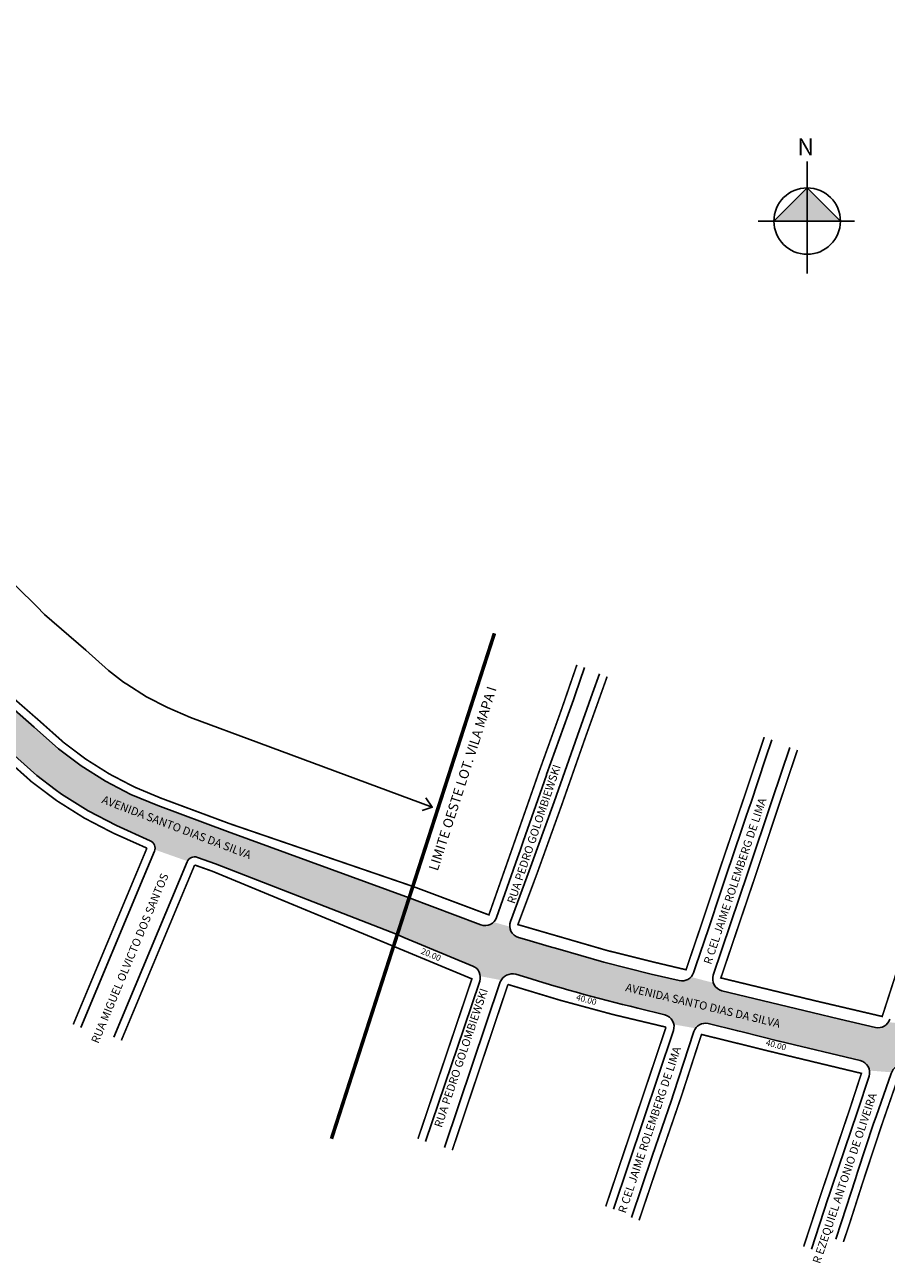
# Model space of a CAD drawing. Units: millimetres. Extents: x 1001869 to 1002751, y 2909357 to 2909919.
# Drawn here: x 1002103 to 1002315, y 2909357 to 2909663 of the extents above; entities that cross this region are included whole.
import ezdxf

# ---------------------------------------------------------------- set-up
doc = ezdxf.new("R2010")
doc.units = ezdxf.units.MM
doc.linetypes.add('ACAD_ISO04W100', pattern=[30, 24, -3, 0, -3])
doc.styles.add('Arial', font='arial.ttf', dxfattribs={"height": 1.5})
doc.styles.add('CROQUI', font='arial.ttf')

msp = doc.modelspace()

# ---------------------------------------------------------------- hatches: boundary and pattern name
at = {"lineweight": -2}
for points in [[(1002135.58, 2909470.34), (1002128.96, 2909473.12), (1002122.67, 2909476.39), (1002116.67, 2909480.17), (1002115.4, 2909481.13), (1002111.13, 2909484.35), (1002105.09, 2909489.72), (1002094.65, 2909498.85), (1002092.28, 2909501.18), (1002030.06, 2909562.4), (1002007.53, 2909583.07), (1001995.16, 2909593.96), (1001986.5, 2909600.89), (1001979.68, 2909605.76), (1001968.79, 2909611.77), (1001966.94, 2909612.8), (1001954.63, 2909619.6), (1001952.94, 2909620.79), (1001947.98, 2909624.28), (1001947.79, 2909624.41), (1001942.38, 2909628.5), (1001937.37, 2909632.94), (1001932.73, 2909637.76), (1001932.1, 2909638.52), (1001928.55, 2909642.82), (1001928.47, 2909642.92), (1001926.36, 2909645.93), (1001924.58, 2909648.47), (1001923.1, 2909650.77), (1001919.46, 2909656.44), (1001914.71, 2909662.64, -0.030617), (1001914.44, 2909663.05), (1001911.29, 2909650.38, -0.246041), (1001913.76, 2909649.1), (1001919.4, 2909641.05), (1001921.7, 2909637.77), (1001921.99, 2909637.42), (1001925.54, 2909633.11), (1001926.38, 2909632.1), (1001931.48, 2909626.8), (1001936.99, 2909621.92), (1001942.78, 2909617.54), (1001943.09, 2909617.32), (1001948.05, 2909613.83), (1001950.11, 2909612.38), (1001962.83, 2909605.36), (1001964.68, 2909604.33), (1001975.14, 2909598.56), (1001981.37, 2909594.1), (1001989.69, 2909587.45), (1002001.85, 2909576.75), (1002024.2, 2909556.24), (1002086.32, 2909495.12), (1002088.87, 2909492.61), (1002099.47, 2909483.35), (1002105.73, 2909477.77), (1002110.29, 2909474.34), (1002111.84, 2909473.17), (1002118.44, 2909469.01), (1002125.37, 2909465.4), (1002133.73, 2909461.67, -0.349905), (1002134.87, 2909459.46), (1002142.93, 2909456.62, -0.370269), (1002145.36, 2909457.56), (1002149.79, 2909455.99), (1002194.68, 2909438.49), (1002197.6, 2909447.55), (1002152.76, 2909463.96)], [(1002393.26, 2909410.55), (1002394.25, 2909411.12), (1002396.23, 2909412.25), (1002396.28, 2909412.28), (1002396.36, 2909412.33), (1002402.23, 2909416.13), (1002402.64, 2909416.39), (1002402.83, 2909416.53), (1002403.72, 2909417.08), (1002405.15, 2909418.09), (1002396.25, 2909421.43), (1002392.95, 2909419.28), (1002390.03, 2909417.75), (1002385.38, 2909415.4), (1002380.36, 2909413.52), (1002374.74, 2909411.77), (1002370.16, 2909410.92), (1002365.73, 2909410.33), (1002360.2, 2909410.2), (1002353, 2909410.3), (1002346.58, 2909410.44), (1002340.97, 2909410.99), (1002335.48, 2909411.76), (1002330.26, 2909412.99), (1002323.41, 2909414.62, -0.229739), (1002321.38, 2909416.27), (1002315.87, 2909416.9, -0.315948), (1002312.67, 2909415.61), (1002303.91, 2909417.66), (1002297.06, 2909419.26), (1002274.79, 2909424.65, -0.256256), (1002272.66, 2909426.6), (1002267.16, 2909428.04, -0.27186), (1002264.26, 2909427.14), (1002257.36, 2909428.77), (1002245.64, 2909431.7), (1002239.97, 2909433.34), (1002234.26, 2909435), (1002232.18, 2909435.6), (1002226.68, 2909437.2), (1002224.57, 2909437.81, -0.314179), (1002222.41, 2909440.48), (1002218.46, 2909441.58, -0.290174), (1002215.33, 2909440.89), (1002214.67, 2909441.13), (1002197.6, 2909447.55), (1002194.68, 2909438.49), (1002196.31, 2909437.81), (1002213.32, 2909430.74, -0.278673), (1002215.15, 2909428.24), (1002220.32, 2909427.26, -0.32686), (1002223.95, 2909428.73, 0.017419), (1002254.02, 2909420.35), (1002260.7, 2909418.69, -0.29514), (1002262.93, 2909416.32), (1002268.26, 2909415.38, -0.306389), (1002271.42, 2909416.54), (1002278.68, 2909414.74), (1002279.75, 2909414.48), (1002288.86, 2909412.23), (1002288.88, 2909412.22), (1002308.93, 2909407.41, -0.305402), (1002311.19, 2909404.94), (1002316.62, 2909404.52, -0.356756), (1002320.04, 2909406.17), (1002328.19, 2909404.23), (1002333.9, 2909402.89), (1002345.98, 2909401.45), (1002359.09, 2909401.21, -0.316676), (1002361.88, 2909399.18), (1002368.83, 2909399.02, -0.206106), (1002370.5, 2909400.71), (1002374.33, 2909402.25), (1002379.12, 2909404.02), (1002381.77, 2909404.99)]]:
    msp.add_hatch(color=51, dxfattribs=at).paths.add_polyline_path(points)
at = {"linetype": 'ByBlock'}
for points in [[(1002295.81, 2909622.8), (1002287.61, 2909614.6), (1002295.81, 2909614.6)], [(1002304.01, 2909614.6), (1002295.81, 2909614.6), (1002295.81, 2909622.8)]]:
    msp.add_hatch(color=7, dxfattribs=at).paths.add_polyline_path(points)

# ---------------------------------------------------------------- linework, layer by layer
for p, q in [((1002295.81, 2909601.65), (1002295.81, 2909629.28)), ((1002295.81, 2909622.8), (1002287.61, 2909614.6)), ((1002304.01, 2909614.6), (1002295.81, 2909622.8)), ((1002307.47, 2909614.6), (1002283.73, 2909614.6))]:
    msp.add_line(p, q, dxfattribs=at)
for points in [[(1002203.33, 2909469.95), (1002160.52, 2909485.86), (1002143.67, 2909492.12), (1002137.95, 2909494.52), (1002132.82, 2909497.19), (1002127.92, 2909500.27), (1002127.17, 2909500.84), (1002123.42, 2909503.67), (1002117.81, 2909508.66), (1002107.66, 2909517.53), (1002105.63, 2909519.54), (1002043.2, 2909580.95)], [(1002197.6, 2909447.55), (1002152.76, 2909463.96), (1002135.58, 2909470.34), (1002128.96, 2909473.12), (1002122.67, 2909476.39), (1002116.67, 2909480.17), (1002115.4, 2909481.13), (1002111.13, 2909484.35), (1002105.09, 2909489.72), (1002094.65, 2909498.85)]]:
    msp.add_lwpolyline(points)
at = {"linetype": 'ACAD_ISO04W100', "ltscale": 0.5, "const_width": 0.9}
msp.add_lwpolyline([(1002178.44, 2909388.11), (1002218.65, 2909512.85)], dxfattribs=at)
at = {"const_width": 0.4}
for points in [[(1002238.99, 2909505.06), (1002236.66, 2909498.31), (1002236.25, 2909497.11), (1002234.99, 2909493.47), (1002229.65, 2909478.66), (1002229.59, 2909478.49), (1002223.86, 2909462.1), (1002223.1, 2909459.92), (1002222.47, 2909458.13), (1002217.29, 2909443.37), (1002216.35, 2909443.71), (1002215.71, 2909443.95), (1002199.76, 2909449.94), (1002199.76, 2909449.94), (1002198.52, 2909450.4)], [(1002285.22, 2909487.23), (1002283.67, 2909482.59), (1002279.99, 2909471.61), (1002279.62, 2909470.52), (1002278.03, 2909465.81), (1002278.03, 2909465.81), (1002274.91, 2909456.61), (1002274.76, 2909456.17), (1002272.56, 2909449.56), (1002269.66, 2909440.83), (1002266.39, 2909431.2), (1002265.93, 2909429.83), (1002264.4, 2909430.19), (1002258.07, 2909431.69), (1002246.42, 2909434.59), (1002240.81, 2909436.22), (1002235.1, 2909437.88), (1002233.02, 2909438.48), (1002227.52, 2909440.08), (1002225.84, 2909440.57), (1002224.44, 2909440.97), (1002224.76, 2909441.82), (1002229.14, 2909453.51), (1002235.29, 2909470.6), (1002241.03, 2909486.98), (1002244.77, 2909497.44), (1002246.46, 2909502.18)], [(1002330.65, 2909468.86), (1002314.33, 2909418.3), (1002304.59, 2909420.58), (1002297.75, 2909422.18), (1002274.52, 2909427.81), (1002283.1, 2909453.19), (1002289.05, 2909471.09), (1002293.41, 2909484.07)], [(1002098.15, 2909481.85), (1002104.46, 2909476.22), (1002109.08, 2909472.74), (1002110.71, 2909471.52), (1002117.44, 2909467.28), (1002124.5, 2909463.6), (1002132.91, 2909459.84)], [(1002132.91, 2909459.84), (1002132.91, 2909459.84), (1002130.14, 2909453.21), (1002114.73, 2909416.33)], [(1002126.6, 2909412.39), (1002144.69, 2909455.68)], [(1002194.46, 2909435.33), (1002194.46, 2909435.33), (1002149.08, 2909454.13), (1002144.69, 2909455.68)], [(1002193.76, 2909435.62), (1002195.15, 2909435.04), (1002209.25, 2909429.18), (1002213.09, 2909427.58), (1002209.27, 2909416.24), (1002199.78, 2909388.1)], [(1002254.34, 2909368), (1002259.46, 2909383.14), (1002264.21, 2909396.96), (1002264.76, 2909398.58), (1002264.77, 2909398.59), (1002268.24, 2909409.29), (1002269.74, 2909413.86), (1002272.37, 2909413.21), (1002277.96, 2909411.83), (1002279.03, 2909411.57), (1002288.15, 2909409.31), (1002288.17, 2909409.31), (1002307.98, 2909404.55), (1002309.2, 2909404.26), (1002308.21, 2909401.24), (1002306.34, 2909395.5), (1002301.57, 2909381.41), (1002300.17, 2909377.28), (1002299.35, 2909374.87), (1002299.04, 2909373.94), (1002294.95, 2909361.51)], [(1002304.75, 2909362.66), (1002306.21, 2909366.96), (1002309.6, 2909377.58), (1002310.14, 2909379.21), (1002314.11, 2909391.22), (1002314.7, 2909392.94), (1002318.36, 2909403.49), (1002327.5, 2909401.31), (1002333.38, 2909399.93), (1002345.77, 2909398.46), (1002360.08, 2909398.2), (1002358.12, 2909392.21), (1002355.13, 2909382.88), (1002352.77, 2909375.53), (1002350.34, 2909367.98)]]:
    msp.add_lwpolyline(points, dxfattribs=at)
for points, format in [([(1002240.88, 2909504.4), (1002238.55, 2909497.66), (1002238.14, 2909496.46), (1002236.88, 2909492.8), (1002231.53, 2909477.98), (1002231.47, 2909477.82), (1002225.75, 2909461.44), (1002224.99, 2909459.26), (1002224.36, 2909457.46), (1002219.18, 2909442.72, -0.417283), (1002215.33, 2909440.89), (1002214.67, 2909441.13), (1002197.6, 2909447.55), (1002197.6, 2909447.55)], "xyb"), ([(1002287.12, 2909486.59), (1002285.56, 2909481.95), (1002281.88, 2909470.97), (1002281.52, 2909469.88), (1002280.61, 2909467.2), (1002280.61, 2909467.2), (1002276.8, 2909455.97), (1002276.66, 2909455.54), (1002274.46, 2909448.93), (1002271.55, 2909440.19), (1002268.29, 2909430.56), (1002267.79, 2909429.1, -0.386742), (1002264.26, 2909427.14), (1002257.36, 2909428.77), (1002245.64, 2909431.7), (1002239.97, 2909433.34), (1002234.26, 2909435), (1002232.18, 2909435.6), (1002226.68, 2909437.2), (1002224.57, 2909437.81, -0.436685), (1002222.6, 2909441.75), (1002227.26, 2909454.2), (1002233.4, 2909471.27), (1002239.15, 2909487.64), (1002242.88, 2909498.11), (1002244.58, 2909502.85)], "xyb"), ([(1002198.52, 2909450.4, 0.4, 0.4, 0), (1002198.52, 2909450.4, 0.4, 0.4, 0), (1002153.43, 2909465.84, 0.4, 0.4, 0), (1002136.32, 2909472.2, 0.4, 0.4, 0), (1002129.81, 2909474.93, 0.4, 0.4, 0), (1002123.67, 2909478.13, 0.4, 0.4, 0), (1002117.81, 2909481.82, 0.4, 0.4, 0), (1002116.6, 2909482.73, 0.4, 0.4, 0), (1002112.39, 2909485.9, 0.4, 0.4, 0), (1002106.42, 2909491.22, 0.4, 0.4, 0), (1002096.01, 2909500.32, 0.4, 0.4, 0)], "xyseb"), ([(1002099.47, 2909483.35), (1002105.73, 2909477.77), (1002110.29, 2909474.34), (1002111.84, 2909473.17), (1002118.44, 2909469.01), (1002125.37, 2909465.4), (1002133.73, 2909461.67, -0.407149), (1002134.76, 2909459.07), (1002131.99, 2909452.44), (1002116.57, 2909415.56)], "xyb"), ([(1002316.21, 2909417.61, -0.39024), (1002312.67, 2909415.61), (1002303.91, 2909417.66), (1002297.06, 2909419.26), (1002274.79, 2909424.65, -0.440333), (1002272.65, 2909428.53), (1002281.2, 2909453.82), (1002287.15, 2909471.73), (1002291.52, 2909484.71)], "xyb"), ([(1002194.68, 2909438.49), (1002149.79, 2909455.99), (1002145.36, 2909457.56, 0.397962), (1002142.84, 2909456.45), (1002124.75, 2909413.16)], "xyb"), ([(1002194.68, 2909438.49), (1002196.31, 2909437.81), (1002213.32, 2909430.74, -0.394134), (1002215.01, 2909427.01), (1002211.16, 2909415.6), (1002201.68, 2909387.46)], "xyb"), ([(1002252.45, 2909368.65), (1002257.57, 2909383.79), (1002262.31, 2909397.61), (1002262.87, 2909399.22), (1002267.85, 2909414.55, -0.393412), (1002271.42, 2909416.54), (1002278.68, 2909414.74), (1002279.75, 2909414.48), (1002288.86, 2909412.23), (1002288.88, 2909412.22), (1002308.93, 2909407.41, -0.438018), (1002311.08, 2909403.56), (1002308.24, 2909394.87), (1002303.46, 2909380.77), (1002302.06, 2909376.64), (1002301.24, 2909374.23), (1002300.94, 2909373.32), (1002296.85, 2909360.89)], "xyb"), ([(1002302.85, 2909363.3), (1002304.31, 2909367.59), (1002307.7, 2909378.2), (1002308.24, 2909379.84), (1002312.21, 2909391.86), (1002312.81, 2909393.59), (1002316.51, 2909404.24, -0.385179), (1002320.04, 2909406.17), (1002328.19, 2909404.23), (1002333.9, 2909402.89), (1002345.98, 2909401.45), (1002359.09, 2909401.21, -0.504492), (1002361.89, 2909397.28), (1002360.03, 2909391.59), (1002357.03, 2909382.27), (1002354.67, 2909374.91), (1002352.24, 2909367.37)], "xyb")]:
    msp.add_lwpolyline(points, format=format)
at = {"lineweight": -2}
msp.add_lwpolyline([(1002200.8, 2909469.16), (1002203.33, 2909469.95), (1002201.75, 2909472.28)], dxfattribs=at)
msp.add_lwpolyline([(1002206.36, 2909385.92), (1002220.09, 2909426.81, -0.369556), (1002223.95, 2909428.73, 0.017419), (1002254.02, 2909420.35), (1002260.7, 2909418.69, -0.438047), (1002262.82, 2909414.82), (1002248.01, 2909370.78)], format="xyb", dxfattribs=at)
at = {"const_width": 0.4}
msp.add_lwpolyline([(1002246.12, 2909371.42), (1002260.99, 2909415.66, -0.022399), (1002221.99, 2909426.2), (1002208.25, 2909385.29)], format="xyb", dxfattribs=at)
at = {"linetype": 'ByBlock'}
msp.add_circle((1002295.81, 2909614.6), 8.2, dxfattribs=at)

# ---------------------------------------------------------------- texts
at = {"style": 'Arial'}
for s, rotation, p in [('RUA PEDRO GOLOMBIEWSKI', 71.4415, (1002223.63, 2909445.95)), ('AVENIDA SANTO DIAS DA SILVA ', 339.1798, (1002121.58, 2909471.03)), ('R CEL JAIME ROLEMBERG DE LIMA', 71.4415, (1002272.1, 2909430.98)), ('RUA MIGUEL OLVICTO DOS SANTOS', 67.3182, (1002120.91, 2909411.48)), ('RUA PEDRO GOLOMBIEWSKI', 71.4415, (1002205.62, 2909390.72)), ('AVENIDA SANTO DIAS DA SILVA ', 346.5727, (1002250.83, 2909424.59)), ('R CEL JAIME ROLEMBERG DE LIMA', 71.4415, (1002251.01, 2909369.58)), ('R EZEQUIEL ANTONIO DE OLIVEIRA', 71.4415, (1002298.98, 2909357.14))]:
    msp.add_text(s, height=2, rotation=rotation, dxfattribs=at).set_placement(p)
at = {"lineweight": -3, "style": 'CROQUI'}
for s, rotation, p in [('20.00', 337.4252, (1002200.35, 2909433.86)), ('40.00', 344.8706, (1002238.68, 2909422.39)), ('40.00', 344.8706, (1002285.48, 2909411.2))]:
    msp.add_text(s, height=1.5, rotation=rotation, dxfattribs=at).set_placement(p)
at = {"linetype": 'ByBlock', "insert": (1002297.52, 2909630.82), "char_height": 4.1839, "width": 22.4474, "attachment_point": 1, "rotation": 180, "style": 'CROQUI'}
msp.add_mtext('{\\fArial|b1|i0|c0|p34;N}', dxfattribs=at)
at = {"lineweight": -3, "insert": (1002202.37, 2909454.8), "char_height": 2.4, "width": 59.6558, "attachment_point": 1, "rotation": 72.1324, "style": 'CROQUI'}
msp.add_mtext('\\psm1;LIMITE OESTE LOT. VILA MAPA I', dxfattribs=at)

doc.saveas('drawing.dxf')
